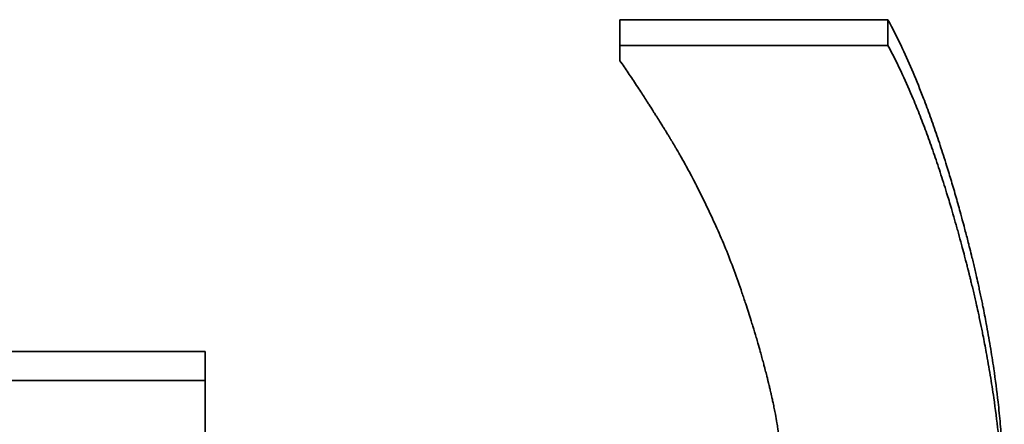
# Model space of a CAD drawing. Units: inches. Extents: x -252 to 2208, y -18 to 292.
# Drawn here: x 1130 to 1131, y 125 to 126 of the extents above; entities that cross this region are included whole.
import ezdxf

# ---------------------------------------------------------------- set-up
doc = ezdxf.new("R2010")
doc.units = ezdxf.units.IN
doc.header["$LTSCALE"] = 5
doc.header["$MEASUREMENT"] = 0
doc.layers.add('Visible Edges(Atlas Copco)', color=7, linetype='Continuous', lineweight=35)

# ---------------------------------------------------------------- blocks, each defined once
blk = doc.blocks.new('03-80')
at = {"layer": 'Visible Edges(Atlas Copco)'}
for p, q in [((103.6664, -4.767), (104.1628, -4.767)), ((103.6664, -4.767), (103.6664, -4.8146)), ((104.1628, -4.767), (104.1628, -4.8146)), ((102.5092, -5.3821), (102.8978, -5.3821)), ((102.8978, -5.3821), (102.8978, -5.4359))]:
    blk.add_line(p, q, dxfattribs=at)
for points, knots in [([(104.1628, -4.767), (104.1719, -4.7839), (104.1809, -4.8019), (104.1897, -4.8208), (104.1964, -4.835), (104.2029, -4.8498), (104.2094, -4.8651), (104.2159, -4.8805), (104.2223, -4.8964), (104.2286, -4.9129), (104.2307, -4.9184), (104.2328, -4.9239), (104.2349, -4.9295), (104.239, -4.9408), (104.2432, -4.9523), (104.2473, -4.964), (104.2493, -4.9699), (104.2514, -4.9758), (104.2534, -4.9818), (104.2575, -4.9938), (104.2615, -5.006), (104.2655, -5.0185), (104.2675, -5.0247), (104.2695, -5.0311), (104.2715, -5.0374), (104.2744, -5.047), (104.2774, -5.0567), (104.2803, -5.0665), (104.2832, -5.0764), (104.2861, -5.0863), (104.289, -5.0965), (104.2919, -5.1066), (104.2948, -5.1168), (104.2976, -5.1272), (104.2986, -5.1307), (104.2995, -5.1342), (104.3004, -5.1377), (104.3019, -5.1429), (104.3033, -5.1482), (104.3047, -5.1535), (104.3051, -5.1553), (104.3056, -5.1571), (104.3061, -5.1589), (104.3082, -5.1669), (104.3103, -5.175), (104.3124, -5.1831), (104.313, -5.1859), (104.3137, -5.1886), (104.3144, -5.1913), (104.3158, -5.1967), (104.3171, -5.2021), (104.3184, -5.2075), (104.3193, -5.2111), (104.3202, -5.2147), (104.321, -5.2183), (104.3215, -5.2201), (104.3219, -5.2219), (104.3223, -5.2237), (104.3232, -5.2273), (104.324, -5.2309), (104.3248, -5.2345), (104.3252, -5.2363), (104.3257, -5.2381), (104.3261, -5.2399), (104.3273, -5.2452), (104.3285, -5.2506), (104.3297, -5.256), (104.3305, -5.2595), (104.3313, -5.2631), (104.332, -5.2667), (104.3336, -5.2738), (104.3351, -5.2809), (104.3365, -5.288), (104.3373, -5.2915), (104.338, -5.2951), (104.3387, -5.2986), (104.3409, -5.3092), (104.3429, -5.3198), (104.3449, -5.3303), (104.3462, -5.3374), (104.3475, -5.3444), (104.3487, -5.3514), (104.3512, -5.3654), (104.3535, -5.3793), (104.3556, -5.3932), (104.3567, -5.4001), (104.3578, -5.407), (104.3588, -5.4139), (104.3618, -5.4347), (104.3644, -5.4552), (104.3667, -5.4757), (104.3683, -5.4893), (104.3697, -5.5028), (104.3709, -5.5163), (104.3734, -5.5433), (104.3752, -5.5701), (104.3765, -5.5965), (104.3777, -5.623), (104.3783, -5.6493), (104.3783, -5.6753)], [0, 0, 0, 0, 0.166667, 0.166667, 0.166667, 0.291667, 0.291667, 0.291667, 0.416667, 0.416667, 0.416667, 0.458333, 0.458333, 0.458333, 0.541667, 0.541667, 0.541667, 0.583333, 0.583333, 0.583333, 0.666667, 0.666667, 0.666667, 0.708333, 0.708333, 0.708333, 0.770833, 0.770833, 0.770833, 0.833333, 0.833333, 0.833333, 0.895833, 0.895833, 0.895833, 0.916667, 0.916667, 0.916667, 0.947917, 0.947917, 0.947917, 0.958333, 0.958333, 0.958333, 1.005208, 1.005208, 1.005208, 1.020833, 1.020833, 1.020833, 1.052083, 1.052083, 1.052083, 1.072917, 1.072917, 1.072917, 1.083333, 1.083333, 1.083333, 1.104167, 1.104167, 1.104167, 1.114583, 1.114583, 1.114583, 1.145833, 1.145833, 1.145833, 1.166667, 1.166667, 1.166667, 1.208333, 1.208333, 1.208333, 1.229167, 1.229167, 1.229167, 1.291667, 1.291667, 1.291667, 1.333333, 1.333333, 1.333333, 1.416667, 1.416667, 1.416667, 1.458333, 1.458333, 1.458333, 1.583333, 1.583333, 1.583333, 1.666667, 1.666667, 1.666667, 1.833333, 1.833333, 1.833333, 2, 2, 2, 2]), ([(103.6664, -4.8146), (103.6802, -4.8146), (103.694, -4.8146), (103.7078, -4.8146), (103.7216, -4.8146), (103.7353, -4.8146), (103.7491, -4.8146), (103.756, -4.8146), (103.7629, -4.8146), (103.7698, -4.8146), (103.7836, -4.8146), (103.7974, -4.8146), (103.8112, -4.8146), (103.8181, -4.8146), (103.825, -4.8146), (103.8319, -4.8146), (103.8456, -4.8146), (103.8594, -4.8146), (103.8732, -4.8146), (103.8801, -4.8146), (103.887, -4.8146), (103.8939, -4.8146), (103.9077, -4.8146), (103.9215, -4.8146), (103.9353, -4.8146), (103.9628, -4.8146), (103.9904, -4.8146), (104.018, -4.8146), (104.0662, -4.8146), (104.1145, -4.8146), (104.1628, -4.8146)], [0, 0, 0, 0, 0.00413628, 0.00413628, 0.00413628, 0.00827256, 0.00827256, 0.00827256, 0.01034069, 0.01034069, 0.01034069, 0.01447697, 0.01447697, 0.01447697, 0.01654511, 0.01654511, 0.01654511, 0.02068139, 0.02068139, 0.02068139, 0.02274953, 0.02274953, 0.02274953, 0.0268858, 0.0268858, 0.0268858, 0.03515836, 0.03515836, 0.03515836, 0.04963533, 0.04963533, 0.04963533, 0.04963533]), ([(103.6664, -4.8431), (103.6664, -4.8391), (103.6664, -4.8352), (103.6664, -4.8312), (103.6664, -4.8308), (103.6664, -4.8304), (103.6664, -4.83), (103.6664, -4.8292), (103.6664, -4.8284), (103.6664, -4.8277), (103.6664, -4.8273), (103.6664, -4.8269), (103.6664, -4.8265), (103.6664, -4.8257), (103.6664, -4.8249), (103.6664, -4.8241), (103.6664, -4.8237), (103.6664, -4.8233), (103.6664, -4.8229), (103.6664, -4.8217), (103.6664, -4.8205), (103.6664, -4.8193), (103.6664, -4.8178), (103.6664, -4.8162), (103.6664, -4.8146)], [0, 0, 0, 0, 0.001181794, 0.001181794, 0.001181794, 0.001299973, 0.001299973, 0.001299973, 0.001536332, 0.001536332, 0.001536332, 0.001654511, 0.001654511, 0.001654511, 0.00189087, 0.00189087, 0.00189087, 0.002009049, 0.002009049, 0.002009049, 0.002363587, 0.002363587, 0.002363587, 0.002836305, 0.002836305, 0.002836305, 0.002836305]), ([(104.1628, -4.8146), (104.1719, -4.8317), (104.1809, -4.8498), (104.1897, -4.869), (104.1964, -4.8833), (104.2029, -4.8983), (104.2094, -4.9138), (104.2116, -4.9189), (104.2137, -4.9241), (104.2159, -4.9294), (104.2201, -4.94), (104.2244, -4.9509), (104.2286, -4.962), (104.2307, -4.9675), (104.2328, -4.9731), (104.2349, -4.9788), (104.239, -4.9901), (104.2432, -5.0017), (104.2473, -5.0136), (104.2493, -5.0195), (104.2514, -5.0255), (104.2534, -5.0316), (104.2575, -5.0437), (104.2615, -5.056), (104.2655, -5.0687), (104.2675, -5.075), (104.2695, -5.0813), (104.2715, -5.0878), (104.2744, -5.0974), (104.2774, -5.1072), (104.2803, -5.1172), (104.2813, -5.1205), (104.2822, -5.1238), (104.2832, -5.1271), (104.2852, -5.1338), (104.2871, -5.1406), (104.289, -5.1474), (104.29, -5.1508), (104.2909, -5.1542), (104.2919, -5.1577), (104.2938, -5.1645), (104.2957, -5.1715), (104.2976, -5.1785), (104.2986, -5.182), (104.2995, -5.1855), (104.3004, -5.189), (104.3019, -5.1944), (104.3033, -5.1997), (104.3047, -5.2051), (104.3051, -5.2069), (104.3056, -5.2086), (104.3061, -5.2104), (104.3068, -5.2131), (104.3075, -5.2158), (104.3082, -5.2186), (104.3089, -5.2213), (104.3096, -5.224), (104.3103, -5.2267), (104.3105, -5.2277), (104.3107, -5.2286), (104.311, -5.2295), (104.3114, -5.2313), (104.3119, -5.2331), (104.3124, -5.235), (104.3126, -5.2359), (104.3128, -5.2368), (104.313, -5.2377), (104.3135, -5.2395), (104.314, -5.2414), (104.3144, -5.2432), (104.3146, -5.2441), (104.3149, -5.245), (104.3151, -5.2459), (104.3158, -5.2487), (104.3164, -5.2514), (104.3171, -5.2541), (104.3175, -5.256), (104.318, -5.2578), (104.3184, -5.2596), (104.3193, -5.2632), (104.3202, -5.2669), (104.321, -5.2705), (104.3215, -5.2723), (104.3219, -5.2741), (104.3223, -5.276), (104.3232, -5.2796), (104.324, -5.2832), (104.3248, -5.2868), (104.3252, -5.2886), (104.3257, -5.2905), (104.3261, -5.2923), (104.3273, -5.2977), (104.3285, -5.3031), (104.3297, -5.3085), (104.3305, -5.3121), (104.3313, -5.3157), (104.332, -5.3193), (104.3336, -5.3265), (104.3351, -5.3337), (104.3365, -5.3409), (104.3373, -5.3444), (104.338, -5.348), (104.3387, -5.3516), (104.3409, -5.3623), (104.3429, -5.373), (104.3449, -5.3836), (104.3462, -5.3907), (104.3475, -5.3978), (104.3487, -5.4049), (104.3512, -5.419), (104.3535, -5.4331), (104.3556, -5.4471), (104.3567, -5.4541), (104.3578, -5.4611), (104.3588, -5.4681), (104.3618, -5.489), (104.3644, -5.5098), (104.3667, -5.5304), (104.3683, -5.5442), (104.3697, -5.5579), (104.3709, -5.5715), (104.3734, -5.5988), (104.3752, -5.6258), (104.3765, -5.6525), (104.3777, -5.6793), (104.3783, -5.7058), (104.3783, -5.732)], [0, 0, 0, 0, 0.166667, 0.166667, 0.166667, 0.291667, 0.291667, 0.291667, 0.333333, 0.333333, 0.333333, 0.416667, 0.416667, 0.416667, 0.458333, 0.458333, 0.458333, 0.541667, 0.541667, 0.541667, 0.583333, 0.583333, 0.583333, 0.666667, 0.666667, 0.666667, 0.708333, 0.708333, 0.708333, 0.770833, 0.770833, 0.770833, 0.791667, 0.791667, 0.791667, 0.833333, 0.833333, 0.833333, 0.854167, 0.854167, 0.854167, 0.895833, 0.895833, 0.895833, 0.916667, 0.916667, 0.916667, 0.947917, 0.947917, 0.947917, 0.958333, 0.958333, 0.958333, 0.973958, 0.973958, 0.973958, 0.989583, 0.989583, 0.989583, 0.994792, 0.994792, 0.994792, 1.005208, 1.005208, 1.005208, 1.010417, 1.010417, 1.010417, 1.020833, 1.020833, 1.020833, 1.026042, 1.026042, 1.026042, 1.041667, 1.041667, 1.041667, 1.052083, 1.052083, 1.052083, 1.072917, 1.072917, 1.072917, 1.083333, 1.083333, 1.083333, 1.104167, 1.104167, 1.104167, 1.114583, 1.114583, 1.114583, 1.145833, 1.145833, 1.145833, 1.166667, 1.166667, 1.166667, 1.208333, 1.208333, 1.208333, 1.229167, 1.229167, 1.229167, 1.291667, 1.291667, 1.291667, 1.333333, 1.333333, 1.333333, 1.416667, 1.416667, 1.416667, 1.458333, 1.458333, 1.458333, 1.583333, 1.583333, 1.583333, 1.666667, 1.666667, 1.666667, 1.833333, 1.833333, 1.833333, 2, 2, 2, 2]), ([(103.8621, -5.1909), (103.8567, -5.1782), (103.8514, -5.1658), (103.846, -5.1537), (103.8405, -5.1416), (103.8351, -5.1298), (103.8296, -5.1182), (103.8269, -5.1124), (103.8242, -5.1067), (103.8214, -5.1011), (103.8173, -5.0926), (103.8132, -5.0843), (103.809, -5.0762), (103.8077, -5.0735), (103.8063, -5.0708), (103.8049, -5.0681), (103.8021, -5.0627), (103.7993, -5.0574), (103.7966, -5.0522), (103.7952, -5.0496), (103.7938, -5.047), (103.7924, -5.0444), (103.7903, -5.0405), (103.7882, -5.0367), (103.7861, -5.0329), (103.7854, -5.0317), (103.7847, -5.0304), (103.784, -5.0291), (103.7826, -5.0266), (103.7812, -5.0241), (103.7798, -5.0217), (103.7791, -5.0204), (103.7784, -5.0192), (103.7777, -5.018), (103.7766, -5.0161), (103.7756, -5.0143), (103.7745, -5.0125), (103.7741, -5.0119), (103.7738, -5.0113), (103.7734, -5.0106), (103.7727, -5.0094), (103.772, -5.0082), (103.7713, -5.007), (103.771, -5.0064), (103.7706, -5.0058), (103.7703, -5.0052), (103.7697, -5.0043), (103.7692, -5.0034), (103.7687, -5.0025), (103.7681, -5.0016), (103.7676, -5.0007), (103.7671, -4.9999), (103.7669, -4.9996), (103.7667, -4.9993), (103.7666, -4.999), (103.7662, -4.9984), (103.7658, -4.9978), (103.7655, -4.9972), (103.7653, -4.9969), (103.7651, -4.9966), (103.765, -4.9963), (103.7646, -4.9957), (103.7643, -4.9951), (103.7639, -4.9946), (103.7637, -4.9943), (103.7635, -4.994), (103.7634, -4.9937), (103.763, -4.9931), (103.7627, -4.9925), (103.7623, -4.9919), (103.7621, -4.9916), (103.7619, -4.9913), (103.7618, -4.991), (103.7614, -4.9905), (103.7611, -4.9899), (103.7607, -4.9893), (103.7605, -4.989), (103.7604, -4.9887), (103.7602, -4.9884), (103.7598, -4.9879), (103.7595, -4.9873), (103.7591, -4.9867), (103.7589, -4.9864), (103.7588, -4.9861), (103.7586, -4.9858), (103.7582, -4.9852), (103.7579, -4.9847), (103.7575, -4.9841), (103.7574, -4.9838), (103.7572, -4.9835), (103.757, -4.9832), (103.7565, -4.9824), (103.7559, -4.9815), (103.7554, -4.9806), (103.7551, -4.9801), (103.7547, -4.9795), (103.7544, -4.9789), (103.7537, -4.9778), (103.753, -4.9766), (103.7523, -4.9755), (103.7519, -4.9749), (103.7516, -4.9743), (103.7512, -4.9738), (103.7502, -4.9721), (103.7491, -4.9704), (103.7481, -4.9687), (103.7474, -4.9675), (103.7467, -4.9664), (103.746, -4.9653), (103.7446, -4.963), (103.7432, -4.9608), (103.7418, -4.9586), (103.7411, -4.9574), (103.7404, -4.9563), (103.7397, -4.9552), (103.7377, -4.9519), (103.7356, -4.9486), (103.7335, -4.9453), (103.7322, -4.9431), (103.7308, -4.941), (103.7294, -4.9388), (103.7267, -4.9345), (103.724, -4.9302), (103.7213, -4.9259), (103.7199, -4.9238), (103.7186, -4.9217), (103.7172, -4.9196), (103.7132, -4.9133), (103.7092, -4.9071), (103.7052, -4.901), (103.7026, -4.8969), (103.6999, -4.8929), (103.6973, -4.8889), (103.692, -4.8809), (103.6868, -4.8731), (103.6817, -4.8655), (103.6765, -4.8579), (103.6714, -4.8504), (103.6664, -4.8431)], [0, 0, 0, 0, 0.166667, 0.166667, 0.166667, 0.333333, 0.333333, 0.333333, 0.416667, 0.416667, 0.416667, 0.541667, 0.541667, 0.541667, 0.583333, 0.583333, 0.583333, 0.666667, 0.666667, 0.666667, 0.708333, 0.708333, 0.708333, 0.770833, 0.770833, 0.770833, 0.791667, 0.791667, 0.791667, 0.833333, 0.833333, 0.833333, 0.854167, 0.854167, 0.854167, 0.885417, 0.885417, 0.885417, 0.895833, 0.895833, 0.895833, 0.916667, 0.916667, 0.916667, 0.927083, 0.927083, 0.927083, 0.942708, 0.942708, 0.942708, 0.958333, 0.958333, 0.958333, 0.963542, 0.963542, 0.963542, 0.973958, 0.973958, 0.973958, 0.979167, 0.979167, 0.979167, 0.989583, 0.989583, 0.989583, 0.994792, 0.994792, 0.994792, 1.005208, 1.005208, 1.005208, 1.010417, 1.010417, 1.010417, 1.020833, 1.020833, 1.020833, 1.026042, 1.026042, 1.026042, 1.036458, 1.036458, 1.036458, 1.041667, 1.041667, 1.041667, 1.052083, 1.052083, 1.052083, 1.057292, 1.057292, 1.057292, 1.072917, 1.072917, 1.072917, 1.083333, 1.083333, 1.083333, 1.104167, 1.104167, 1.104167, 1.114583, 1.114583, 1.114583, 1.145833, 1.145833, 1.145833, 1.166667, 1.166667, 1.166667, 1.208333, 1.208333, 1.208333, 1.229167, 1.229167, 1.229167, 1.291667, 1.291667, 1.291667, 1.333333, 1.333333, 1.333333, 1.416667, 1.416667, 1.416667, 1.458333, 1.458333, 1.458333, 1.583333, 1.583333, 1.583333, 1.666667, 1.666667, 1.666667, 1.833333, 1.833333, 1.833333, 2, 2, 2, 2]), ([(103.9727, -5.695), (103.9727, -5.6808), (103.9724, -5.6666), (103.9719, -5.6524), (103.9713, -5.6382), (103.9704, -5.624), (103.9693, -5.6098), (103.9687, -5.6027), (103.968, -5.5956), (103.9673, -5.5885), (103.9662, -5.5779), (103.965, -5.5673), (103.9636, -5.5567), (103.9631, -5.5531), (103.9626, -5.5496), (103.9621, -5.546), (103.9611, -5.539), (103.96, -5.5319), (103.9589, -5.5248), (103.9583, -5.5213), (103.9577, -5.5178), (103.9571, -5.5142), (103.9561, -5.5089), (103.9552, -5.5036), (103.9542, -5.4984), (103.9539, -5.4966), (103.9535, -5.4948), (103.9532, -5.4931), (103.9525, -5.4895), (103.9518, -5.486), (103.9511, -5.4825), (103.9507, -5.4807), (103.9503, -5.479), (103.95, -5.4772), (103.9494, -5.4745), (103.9488, -5.4719), (103.9483, -5.4693), (103.9481, -5.4684), (103.9479, -5.4675), (103.9477, -5.4666), (103.9473, -5.4648), (103.9469, -5.4631), (103.9465, -5.4613), (103.9463, -5.4604), (103.9461, -5.4596), (103.9459, -5.4587), (103.9455, -5.4569), (103.9451, -5.4552), (103.9447, -5.4534), (103.9445, -5.4525), (103.9443, -5.4516), (103.9441, -5.4508), (103.9438, -5.4494), (103.9434, -5.4481), (103.9431, -5.4468), (103.9428, -5.4455), (103.9425, -5.4442), (103.9422, -5.4428), (103.9421, -5.4424), (103.942, -5.442), (103.9418, -5.4415), (103.9416, -5.4406), (103.9414, -5.4398), (103.9412, -5.4389), (103.9411, -5.4384), (103.941, -5.438), (103.9409, -5.4376), (103.9407, -5.4367), (103.9404, -5.4358), (103.9402, -5.4349), (103.9401, -5.4345), (103.94, -5.434), (103.9399, -5.4336), (103.9396, -5.4323), (103.9392, -5.431), (103.9389, -5.4296), (103.9387, -5.4288), (103.9384, -5.4279), (103.9382, -5.427), (103.9378, -5.4252), (103.9373, -5.4235), (103.9369, -5.4217), (103.9367, -5.4209), (103.9364, -5.42), (103.9362, -5.4191), (103.9358, -5.4173), (103.9353, -5.4156), (103.9348, -5.4138), (103.9346, -5.413), (103.9344, -5.4121), (103.9341, -5.4112), (103.9335, -5.4086), (103.9328, -5.4059), (103.9321, -5.4033), (103.9316, -5.4016), (103.9311, -5.3998), (103.9307, -5.3981), (103.9297, -5.3946), (103.9287, -5.3911), (103.9278, -5.3876), (103.9273, -5.3858), (103.9268, -5.3841), (103.9263, -5.3823), (103.9249, -5.3771), (103.9234, -5.3718), (103.9219, -5.3666), (103.9209, -5.3631), (103.9199, -5.3596), (103.9188, -5.3562), (103.9168, -5.3492), (103.9147, -5.3422), (103.9126, -5.3353), (103.9115, -5.3318), (103.9104, -5.3284), (103.9093, -5.3249), (103.9061, -5.3145), (103.9028, -5.3041), (103.8993, -5.2937), (103.897, -5.2868), (103.8947, -5.2799), (103.8924, -5.2731), (103.8876, -5.2593), (103.8827, -5.2456), (103.8777, -5.2319), (103.8727, -5.2182), (103.8675, -5.2045), (103.8621, -5.1909)], [0, 0, 0, 0, 0.166667, 0.166667, 0.166667, 0.333333, 0.333333, 0.333333, 0.416667, 0.416667, 0.416667, 0.541667, 0.541667, 0.541667, 0.583333, 0.583333, 0.583333, 0.666667, 0.666667, 0.666667, 0.708333, 0.708333, 0.708333, 0.770833, 0.770833, 0.770833, 0.791667, 0.791667, 0.791667, 0.833333, 0.833333, 0.833333, 0.854167, 0.854167, 0.854167, 0.885417, 0.885417, 0.885417, 0.895833, 0.895833, 0.895833, 0.916667, 0.916667, 0.916667, 0.927083, 0.927083, 0.927083, 0.947917, 0.947917, 0.947917, 0.958333, 0.958333, 0.958333, 0.973958, 0.973958, 0.973958, 0.989583, 0.989583, 0.989583, 0.994792, 0.994792, 0.994792, 1.005208, 1.005208, 1.005208, 1.010417, 1.010417, 1.010417, 1.020833, 1.020833, 1.020833, 1.026042, 1.026042, 1.026042, 1.041667, 1.041667, 1.041667, 1.052083, 1.052083, 1.052083, 1.072917, 1.072917, 1.072917, 1.083333, 1.083333, 1.083333, 1.104167, 1.104167, 1.104167, 1.114583, 1.114583, 1.114583, 1.145833, 1.145833, 1.145833, 1.166667, 1.166667, 1.166667, 1.208333, 1.208333, 1.208333, 1.229167, 1.229167, 1.229167, 1.291667, 1.291667, 1.291667, 1.333333, 1.333333, 1.333333, 1.416667, 1.416667, 1.416667, 1.458333, 1.458333, 1.458333, 1.583333, 1.583333, 1.583333, 1.666667, 1.666667, 1.666667, 1.833333, 1.833333, 1.833333, 2, 2, 2, 2]), ([(102.5092, -5.4359), (102.52, -5.4359), (102.5308, -5.4359), (102.5416, -5.4359), (102.5524, -5.4359), (102.5632, -5.4359), (102.574, -5.4359), (102.5793, -5.4359), (102.5847, -5.4359), (102.5901, -5.4359), (102.6009, -5.4359), (102.6117, -5.4359), (102.6225, -5.4359), (102.6279, -5.4359), (102.6333, -5.4359), (102.6387, -5.4359), (102.6495, -5.4359), (102.6603, -5.4359), (102.6711, -5.4359), (102.6765, -5.4359), (102.6819, -5.4359), (102.6873, -5.4359), (102.6981, -5.4359), (102.7089, -5.4359), (102.7197, -5.4359), (102.7251, -5.4359), (102.7305, -5.4359), (102.7359, -5.4359), (102.7467, -5.4359), (102.7574, -5.4359), (102.7682, -5.4359), (102.7736, -5.4359), (102.779, -5.4359), (102.7844, -5.4359), (102.8006, -5.4359), (102.8168, -5.4359), (102.833, -5.4359), (102.8546, -5.4359), (102.8762, -5.4359), (102.8978, -5.4359)], [0, 0, 0, 0, 0.00323811, 0.00323811, 0.00323811, 0.00647623, 0.00647623, 0.00647623, 0.00809529, 0.00809529, 0.00809529, 0.0113334, 0.0113334, 0.0113334, 0.01295246, 0.01295246, 0.01295246, 0.01619057, 0.01619057, 0.01619057, 0.01780963, 0.01780963, 0.01780963, 0.02104774, 0.02104774, 0.02104774, 0.0226668, 0.0226668, 0.0226668, 0.02590492, 0.02590492, 0.02590492, 0.02752397, 0.02752397, 0.02752397, 0.03238114, 0.03238114, 0.03238114, 0.03885737, 0.03885737, 0.03885737, 0.03885737]), ([(102.8978, -5.4359), (102.8978, -5.4403), (102.8978, -5.4446), (102.8978, -5.449), (102.8978, -5.4533), (102.8978, -5.4577), (102.8978, -5.462), (102.8978, -5.4686), (102.8978, -5.4751), (102.8978, -5.4816), (102.8978, -5.4838), (102.8978, -5.486), (102.8978, -5.4881), (102.8978, -5.4925), (102.8978, -5.4968), (102.8978, -5.5012), (102.8978, -5.5034), (102.8978, -5.5055), (102.8978, -5.5077), (102.8978, -5.5121), (102.8978, -5.5164), (102.8978, -5.5208), (102.8978, -5.5229), (102.8978, -5.5251), (102.8978, -5.5273), (102.8978, -5.5316), (102.8978, -5.536), (102.8978, -5.5403), (102.8978, -5.5425), (102.8978, -5.5447), (102.8978, -5.5469), (102.8978, -5.5534), (102.8978, -5.5599), (102.8978, -5.5664), (102.8978, -5.5751), (102.8978, -5.5838), (102.8978, -5.5925)], [0, 0, 0, 0, 0.00129997, 0.00129997, 0.00129997, 0.00259995, 0.00259995, 0.00259995, 0.00454991, 0.00454991, 0.00454991, 0.00519989, 0.00519989, 0.00519989, 0.00649986, 0.00649986, 0.00649986, 0.00714985, 0.00714985, 0.00714985, 0.00844982, 0.00844982, 0.00844982, 0.00909981, 0.00909981, 0.00909981, 0.01039978, 0.01039978, 0.01039978, 0.01104977, 0.01104977, 0.01104977, 0.01299973, 0.01299973, 0.01299973, 0.01559968, 0.01559968, 0.01559968, 0.01559968])]:
    blk.add_open_spline(points, degree=3, knots=knots, dxfattribs=at)

msp = doc.modelspace()

# ---------------------------------------------------------------- block references
at = {"layer": 'Visible Edges(Atlas Copco)'}
msp.add_blockref('03-80', (1026.9581, 130.4028), dxfattribs=at)

doc.saveas('drawing.dxf')
